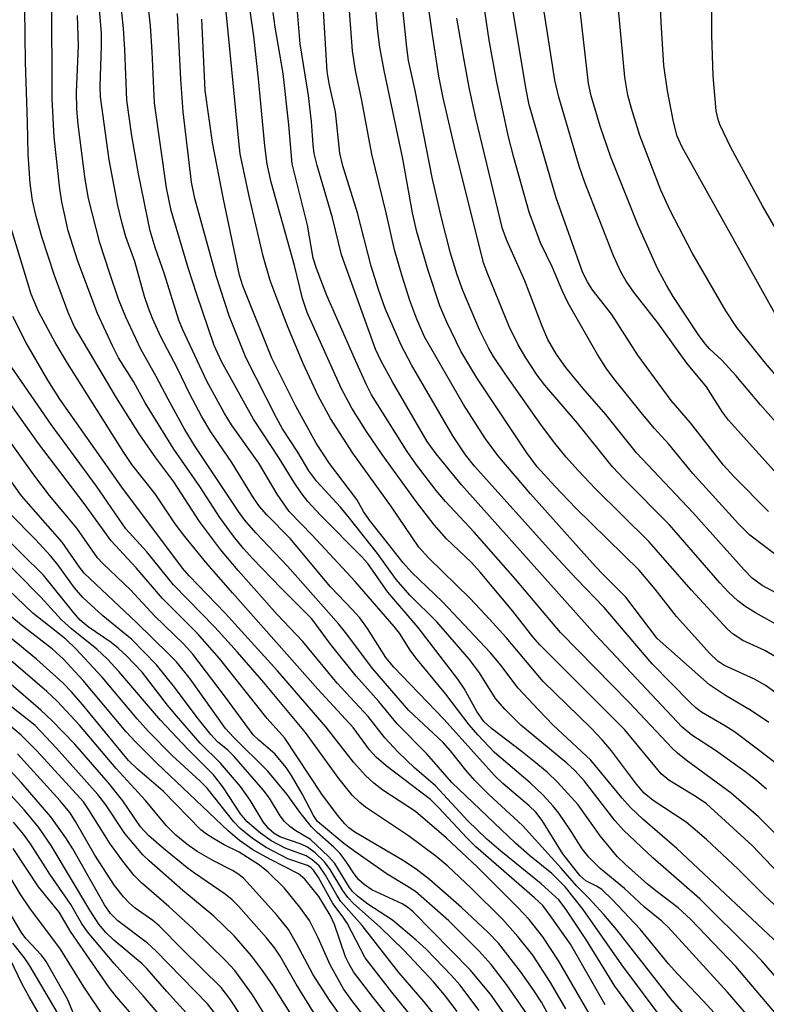
# Model space of a CAD drawing. Units: inches. Extents: x 1239204 to 1243762, y 481457 to 485457.
# Drawn here: x 1243479 to 1243594, y 481727 to 481879 of the extents above; entities that cross this region are included whole.
import ezdxf

# ---------------------------------------------------------------- set-up
doc = ezdxf.new("R2010")
doc.units = ezdxf.units.IN
doc.header["$MEASUREMENT"] = 0
doc.layers.add('Undefined', color=1, linetype='Continuous')

msp = doc.modelspace()

# ---------------------------------------------------------------- linework, layer by layer
at = {"layer": 'Undefined'}
for points, elevation in [([(1243595.78, 481833.55), (1243581.36, 481859.36), (1243580.63, 481861.1), (1243580.03, 481863.29), (1243579.12, 481868.11), (1243578.56, 481872.01), (1243578.12, 481878.73), (1243578.03, 481881.05), (1243578.17, 481889.88), (1243577.59, 481895.09), (1243576.97, 481904.96), (1243576.8, 481912.78), (1243576.9, 481914.78), (1243577.36, 481917.62), (1243579.67, 481927.22), (1243580.77, 481930.82), (1243584.43, 481940.04), (1243585.38, 481942.01), (1243586.5, 481943.71), (1243588.92, 481947.09), (1243591.77, 481950.48), (1243592.79, 481951.55), (1243595.92, 481954.19)], 294), ([(1243600.44, 481838.86), (1243593.84, 481850.31), (1243588.9, 481859.32), (1243587.2, 481862.86), (1243586.94, 481863.64), (1243586.63, 481864.98), (1243586.19, 481870.41), (1243586, 481876.73), (1243585.9, 481885.87), (1243586.01, 481895.26), (1243586.51, 481910.27), (1243586.93, 481917.38), (1243587.35, 481920.03), (1243587.84, 481922.04), (1243588.47, 481924.02), (1243591.12, 481931.03), (1243591.83, 481932.67), (1243592.9, 481934.79), (1243595.28, 481938.46)], 296), ([(1243595.76, 481774.93), (1243594.39, 481775.95), (1243592.69, 481776.92), (1243587.81, 481779.17), (1243586.9, 481779.79), (1243585.64, 481780.97), (1243580.48, 481786.71), (1243577.22, 481790.94), (1243574.74, 481793.86), (1243564.92, 481803.49), (1243561.65, 481806.87), (1243558.92, 481809.88), (1243557.33, 481812.03), (1243549.62, 481823.65), (1243547.14, 481827.81), (1243544.94, 481832.25), (1243543.88, 481834.83), (1243542.07, 481840.25), (1243540.33, 481846.25), (1243539.65, 481849.19), (1243538.14, 481857.58), (1243535.25, 481871.27), (1243534.56, 481874.86), (1243534.25, 481877.31), (1243533.45, 481886.45)], 276), ([(1243594.8, 481770.28), (1243592.13, 481772.08), (1243588.11, 481774.47), (1243585.62, 481776.14), (1243577.49, 481783.27), (1243572.67, 481789.7), (1243569.18, 481793.13), (1243567.97, 481794.42), (1243557.9, 481805.67), (1243552.83, 481811.62), (1243550.95, 481814.22), (1243547.52, 481819.51), (1243541.49, 481830.01), (1243540.33, 481832.72), (1243539.25, 481835.61), (1243538.03, 481839.39), (1243536.83, 481843.49), (1243535.63, 481848.98), (1243533.36, 481858.29), (1243531.82, 481866.58), (1243530.79, 481871.25), (1243530.37, 481874.27), (1243529.55, 481885.41)], 274), ([(1243595.82, 481780.44), (1243594.16, 481781.43), (1243590.75, 481783), (1243589.28, 481783.97), (1243588.41, 481784.75), (1243582.81, 481790.79), (1243576.23, 481798.33), (1243567.93, 481806.54), (1243565.35, 481809.25), (1243563.45, 481811.38), (1243561.66, 481813.55), (1243559.61, 481816.25), (1243553.96, 481824.25), (1243552.18, 481826.95), (1243551.45, 481828.22), (1243550.01, 481831.07), (1243547.43, 481837.17), (1243546.53, 481839.58), (1243545.54, 481842.94), (1243544.07, 481848.63), (1243542.7, 481854.67), (1243540.03, 481868.13), (1243539.02, 481872.79), (1243538.75, 481874.82), (1243537.62, 481885.8)], 278), ([(1243596.81, 481785.01), (1243592.76, 481787.26), (1243591.07, 481788.28), (1243589.99, 481789.14), (1243588.56, 481790.48), (1243587.2, 481791.92), (1243579.4, 481800.87), (1243572.42, 481807.94), (1243570.58, 481809.89), (1243565.16, 481816.61), (1243560.11, 481822.51), (1243558.95, 481824.09), (1243557.16, 481826.77), (1243555.99, 481828.77), (1243554.62, 481831.63), (1243551.28, 481839.69), (1243550.64, 481841.46), (1243546.08, 481859.68), (1243544.4, 481867.02), (1243543.72, 481870.39), (1243542.71, 481876.75), (1243541.53, 481885.11)], 280), ([(1243599.42, 481819.91), (1243594.26, 481825.91), (1243589.82, 481831.44), (1243588.14, 481834.03), (1243582.92, 481842.99), (1243579.57, 481849.44), (1243578.1, 481852.7), (1243574.82, 481861.19), (1243573.52, 481865.35), (1243572.96, 481867.44), (1243572.53, 481870.19), (1243571.37, 481882.38)], 292), ([(1243595.67, 481796.39), (1243591.88, 481799.27), (1243590.11, 481801.03), (1243583.05, 481808.84), (1243579.34, 481813.36), (1243577.07, 481815.88), (1243575.04, 481818.29), (1243570.81, 481823.55), (1243569.64, 481825.13), (1243568.26, 481827.27), (1243563.71, 481835.23), (1243562.8, 481837.17), (1243561.31, 481840.75), (1243559.43, 481844.57), (1243557.71, 481849.29), (1243555.33, 481857.77), (1243554.46, 481861.17), (1243552.69, 481869.46), (1243551.51, 481875.94), (1243550.69, 481881.52)], 284), ([(1243594.73, 481802.97), (1243589.39, 481808.37), (1243587.76, 481810.14), (1243582.69, 481816.71), (1243579.66, 481820.16), (1243574.52, 481827.14), (1243570.5, 481833.48), (1243567.45, 481837.33), (1243566.71, 481838.51), (1243566.03, 481839.91), (1243561.88, 481851.51), (1243557.72, 481865.92), (1243557.22, 481868.28), (1243555.15, 481880.62)], 286), ([(1243601.67, 481787.26), (1243593.76, 481791.49), (1243592.22, 481792.65), (1243590.99, 481793.91), (1243583.03, 481802.82), (1243574.31, 481812.04), (1243569.58, 481818), (1243566.03, 481822.06), (1243563.38, 481825.24), (1243561.88, 481827.36), (1243560.58, 481829.6), (1243559.7, 481831.68), (1243557.04, 481838.7), (1243554.27, 481844.83), (1243553.56, 481846.72), (1243549.45, 481863.85), (1243548.43, 481868.63), (1243547.57, 481873.18), (1243546.49, 481879.35)], 282), ([(1243541.77, 481721.99), (1243536.46, 481728.55), (1243532.31, 481733.83), (1243529.5, 481739.19), (1243528.9, 481740.13), (1243527.3, 481742.24), (1243525.1, 481746.26), (1243524.3, 481747.43), (1243523.89, 481747.82), (1243523.4, 481748.12), (1243520.34, 481749.17), (1243517.01, 481750.91), (1243514.88, 481752.31), (1243512.94, 481753.88), (1243511.98, 481754.92), (1243507.84, 481760.11), (1243506.78, 481761.19), (1243502.42, 481765.18), (1243498.77, 481768.9), (1243497.01, 481770.86), (1243491.6, 481777.29), (1243487.54, 481781.68), (1243485.98, 481783.17), (1243480.89, 481787.23), (1243474.44, 481793.36)], 228), ([(1243539.19, 481720.67), (1243533.53, 481727.68), (1243530.51, 481731.69), (1243529.79, 481732.95), (1243529.29, 481734), (1243527.54, 481738.98), (1243526.89, 481740.46), (1243525.12, 481743.33), (1243522.96, 481746), (1243521.97, 481746.85), (1243517.55, 481749.13), (1243514.94, 481750.57), (1243512.86, 481752.01), (1243511.17, 481753.45), (1243500.05, 481764), (1243496.74, 481767.29), (1243495.33, 481768.85), (1243488.68, 481776.78), (1243485.56, 481780.13), (1243483.9, 481781.64), (1243479.12, 481785.37), (1243476.35, 481787.66)], 226), ([(1243536.9, 481718.7), (1243530.25, 481727.26), (1243528.98, 481729.02), (1243526.88, 481732.74), (1243525.04, 481736.95), (1243523.68, 481739.61), (1243522.2, 481741.71), (1243519.76, 481744.66), (1243517.3, 481747.09), (1243515.97, 481748.18), (1243512.8, 481750.19), (1243510.49, 481751.34), (1243508.71, 481752.35), (1243507.76, 481752.97), (1243506.89, 481753.67), (1243501.04, 481759.64), (1243497.06, 481763.07), (1243495.67, 481764.4), (1243488.56, 481773.08), (1243486.84, 481775.04), (1243485.52, 481776.42), (1243481.41, 481780.11), (1243473.58, 481786.5)], 224), ([(1243524.3, 481725.44), (1243521.61, 481729.79), (1243519.13, 481734.1), (1243518.32, 481735.33), (1243517.03, 481736.95), (1243512.7, 481741.86), (1243511.73, 481742.84), (1243510.63, 481743.72), (1243505.89, 481746.93), (1243504.74, 481747.79), (1243501.07, 481750.76), (1243498.84, 481752.72), (1243497.54, 481754.12), (1243494.81, 481758.16), (1243492.57, 481760.92), (1243487.37, 481766.93), (1243483.81, 481770.59), (1243482.12, 481772.19), (1243472.03, 481780.88)], 220), ([(1243528.42, 481724.97), (1243526.77, 481727.29), (1243524.26, 481731.23), (1243521.7, 481736.08), (1243520.42, 481738.22), (1243518.71, 481740.41), (1243515.05, 481744.49), (1243513.46, 481746.16), (1243512.62, 481746.86), (1243511.8, 481747.36), (1243508.82, 481748.86), (1243506.32, 481750.33), (1243504.69, 481751.43), (1243502.99, 481752.82), (1243501.55, 481754.29), (1243498.33, 481758.22), (1243493.78, 481763.14), (1243488.07, 481769.89), (1243484.64, 481773.61), (1243483.02, 481775.09), (1243475.99, 481781.1)], 222), ([(1243522.45, 481722.55), (1243518.06, 481729.51), (1243516.44, 481731.86), (1243514.73, 481734.15), (1243512.04, 481737.25), (1243508.88, 481740.29), (1243504.08, 481744.27), (1243498.87, 481748.85), (1243497.89, 481749.81), (1243495.12, 481753.1), (1243492.18, 481757.51), (1243490.94, 481759.12), (1243484.53, 481766.32), (1243481.25, 481769.84), (1243476.58, 481773.51)], 218), ([(1243517.28, 481724.19), (1243514.87, 481728.14), (1243512.13, 481731.88), (1243510.76, 481733.36), (1243505.71, 481738.31), (1243501.92, 481741.8), (1243497.67, 481745.48), (1243496.55, 481746.61), (1243494.8, 481748.82), (1243492.84, 481751.5), (1243489.56, 481756.78), (1243488.71, 481758), (1243481.48, 481765.92), (1243479.08, 481768.34), (1243477.08, 481770)], 216), ([(1243497.24, 481723.88), (1243493.83, 481727.79), (1243492.7, 481729.23), (1243486.69, 481737.92), (1243484.95, 481740.91), (1243481.74, 481744.86), (1243477.83, 481750.77)], 206), ([(1243491.9, 481724.67), (1243488.77, 481729.33), (1243485.15, 481735.17), (1243480.39, 481741.51), (1243478.92, 481743.73), (1243475.59, 481749.19)], 204), ([(1243487.99, 481723.25), (1243486.25, 481727.46), (1243482.94, 481733.27), (1243482.2, 481734.28), (1243479.85, 481736.79), (1243479.14, 481737.68), (1243476.47, 481742.18)], 202), ([(1243484.64, 481725.45), (1243480.38, 481732.6), (1243479.56, 481733.82), (1243477.79, 481736.11)], 200), ([(1243482.01, 481724.87), (1243480.28, 481727.83), (1243479.16, 481729.87), (1243477.39, 481733.55)], 198)]:
    msp.add_lwpolyline(points, dxfattribs=dict(at, elevation=elevation))
for points in [[(1243600.61, 481811.42, 290), (1243593.49, 481819.45, 290), (1243589.7, 481824.01, 290), (1243587.52, 481826.37, 290), (1243585.68, 481828.1, 290), (1243584.94, 481828.93, 290), (1243583.93, 481830.33, 290), (1243580.01, 481836.27, 290), (1243578.95, 481838.01, 290), (1243577.61, 481840.49, 290), (1243574.55, 481847.24, 290), (1243570.36, 481857.81, 290), (1243568.69, 481862.61, 290), (1243567.32, 481867.34, 290), (1243566.88, 481869.24, 290), (1243564.66, 481888.79, 290)], [(1243594.46, 481759.94, 270), (1243592.88, 481761.32, 270), (1243591.09, 481762.7, 270), (1243586.52, 481765.94, 270), (1243582.87, 481768.33, 270), (1243581.4, 481769.58, 270), (1243567.99, 481783.84, 270), (1243547.22, 481807.07, 270), (1243543.3, 481811.89, 270), (1243541.93, 481813.78, 270), (1243536.53, 481823.03, 270), (1243534.75, 481826.36, 270), (1243533.93, 481828.07, 270), (1243528.66, 481842.71, 270), (1243527.23, 481848.41, 270), (1243524.88, 481856.51, 270), (1243524.43, 481858.4, 270), (1243524.26, 481859.71, 270), (1243523.99, 481863.35, 270), (1243523.52, 481867.38, 270), (1243522.25, 481875.35, 270), (1243521.32, 481886.59, 270)], [(1243590.74, 481720.54, 254), (1243584.7, 481727.11, 254), (1243580.63, 481731.4, 254), (1243579.28, 481732.93, 254), (1243574.86, 481738.3, 254), (1243570.62, 481742.84, 254), (1243568.94, 481744.43, 254), (1243568.13, 481744.93, 254), (1243566.48, 481745.77, 254), (1243565.54, 481746.59, 254), (1243562.9, 481749.97, 254), (1243559.7, 481755.11, 254), (1243558.75, 481756.38, 254), (1243557.72, 481757.38, 254), (1243553.61, 481760.86, 254), (1243552.31, 481762.06, 254), (1243544.52, 481770.76, 254), (1243536.69, 481778.9, 254), (1243535.52, 481780.36, 254), (1243532.69, 481784.85, 254), (1243531.49, 481786.47, 254), (1243530.36, 481787.74, 254), (1243526.92, 481791.28, 254), (1243520.7, 481798.76, 254), (1243517.1, 481802.44, 254), (1243515.97, 481803.72, 254), (1243515.02, 481805.06, 254), (1243511.65, 481810.52, 254), (1243508.4, 481815.31, 254), (1243506.98, 481817.7, 254), (1243505.17, 481821.14, 254), (1243503.23, 481825.21, 254), (1243500.7, 481829.99, 254), (1243499.39, 481832.86, 254), (1243498.76, 481834.43, 254), (1243498.16, 481836.27, 254), (1243496.66, 481841.65, 254), (1243495.28, 481845.5, 254), (1243494.62, 481847.76, 254), (1243494.04, 481850.36, 254), (1243492.7, 481857.42, 254), (1243491.32, 481867.16, 254), (1243491.29, 481868.78, 254), (1243491.5, 481875.09, 254), (1243491.47, 481877.04, 254), (1243490.83, 481885.04, 254)], [(1243596.86, 481724.06, 258), (1243589.68, 481732.49, 258), (1243582.73, 481739.76, 258), (1243580.78, 481741.6, 258), (1243577.49, 481744.08, 258), (1243576.03, 481745.26, 258), (1243572.62, 481748.29, 258), (1243571.33, 481749.56, 258), (1243568.7, 481752.76, 258), (1243565.29, 481757.55, 258), (1243562.07, 481761.04, 258), (1243560.46, 481762.57, 258), (1243558.49, 481764.25, 258), (1243556.41, 481765.92, 258), (1243551.85, 481769.33, 258), (1243550.68, 481770.43, 258), (1243549.6, 481771.99, 258), (1243547.62, 481775.56, 258), (1243546.67, 481776.99, 258), (1243540.52, 481784.98, 258), (1243535.81, 481790.45, 258), (1243532.72, 481794.88, 258), (1243531.78, 481795.92, 258), (1243525.38, 481802.39, 258), (1243523.45, 481804.51, 258), (1243522.39, 481805.83, 258), (1243521.3, 481807.44, 258), (1243518.98, 481811.23, 258), (1243515.05, 481817.23, 258), (1243510.09, 481826.18, 258), (1243508.93, 481828.67, 258), (1243506.23, 481836.55, 258), (1243504.92, 481840.7, 258), (1243502.26, 481849.58, 258), (1243501.56, 481853.07, 258), (1243499.72, 481866.19, 258), (1243499.34, 481874.15, 258), (1243499.07, 481878.16, 258), (1243498.29, 481885.16, 258)], [(1243597.81, 481740.08, 264), (1243594.17, 481743.46, 264), (1243589.99, 481747.65, 264), (1243585.17, 481752.15, 264), (1243582.01, 481754.83, 264), (1243576.89, 481758.2, 264), (1243575.5, 481759.34, 264), (1243574.29, 481760.72, 264), (1243570.46, 481765.9, 264), (1243569.01, 481767.62, 264), (1243567.25, 481769.45, 264), (1243559.88, 481776.63, 264), (1243554.13, 481783.44, 264), (1243551.56, 481786.31, 264), (1243548.55, 481789.5, 264), (1243542.12, 481795.8, 264), (1243540.64, 481797.45, 264), (1243536.37, 481803.69, 264), (1243530.38, 481811.98, 264), (1243526.92, 481817.36, 264), (1243525.04, 481820.85, 264), (1243522.73, 481825.88, 264), (1243520.34, 481831.55, 264), (1243518.51, 481836.25, 264), (1243517.63, 481838.72, 264), (1243516.51, 481842.51, 264), (1243514.33, 481851.77, 264), (1243512.98, 481858.33, 264), (1243512.73, 481860.31, 264), (1243510.31, 481885.17, 264)], [(1243598.31, 481744.85, 266), (1243592.2, 481751.25, 266), (1243585.13, 481757.67, 266), (1243583.53, 481758.79, 266), (1243579.31, 481761.37, 266), (1243578.11, 481762.33, 266), (1243572.49, 481769.13, 266), (1243559.34, 481782.29, 266), (1243558.28, 481783.53, 266), (1243555.17, 481787.51, 266), (1243550.13, 481793.56, 266), (1243548.75, 481795.04, 266), (1243544.92, 481798.71, 266), (1243542.97, 481800.88, 266), (1243540.21, 481804.51, 266), (1243534.96, 481811.78, 266), (1243532.53, 481815.37, 266), (1243530.24, 481818.96, 266), (1243528.62, 481822.04, 266), (1243523.33, 481833.75, 266), (1243522.6, 481835.95, 266), (1243521.38, 481841.04, 266), (1243517.76, 481853.97, 266), (1243517.16, 481856.75, 266), (1243516.79, 481859.6, 266), (1243515.8, 481869.97, 266), (1243515.08, 481876.58, 266), (1243514.12, 481883.37, 266)], [(1243578.77, 481723.77, 250), (1243572.05, 481732.74, 250), (1243566.05, 481741.32, 250), (1243563.29, 481744.86, 250), (1243561.19, 481746.89, 250), (1243557.75, 481749.71, 250), (1243555.56, 481751.62, 250), (1243545.73, 481760.97, 250), (1243541.84, 481765.42, 250), (1243537.24, 481770.07, 250), (1243534.45, 481773.55, 250), (1243530.92, 481777.44, 250), (1243526.96, 481782.43, 250), (1243524.08, 481786.34, 250), (1243519.38, 481791.03, 250), (1243514.86, 481795.7, 250), (1243513.48, 481797.22, 250), (1243511.92, 481799.16, 250), (1243509.79, 481802.05, 250), (1243506.73, 481806.85, 250), (1243502.69, 481812.59, 250), (1243498.26, 481819.81, 250), (1243496.46, 481823.09, 250), (1243494.13, 481826.77, 250), (1243493.21, 481828.6, 250), (1243490.9, 481833.61, 250), (1243487.81, 481841.72, 250), (1243486.34, 481846.41, 250), (1243485.35, 481850.9, 250), (1243485.04, 481852.92, 250), (1243484.16, 481860.94, 250), (1243483.85, 481866.87, 250), (1243483.83, 481882.69, 250)], [(1243593.99, 481722.06, 256), (1243588.38, 481728.53, 256), (1243579.23, 481738.61, 256), (1243578.26, 481739.51, 256), (1243575.53, 481741.71, 256), (1243572.48, 481744.56, 256), (1243568.71, 481747.68, 256), (1243566.93, 481749.41, 256), (1243565.92, 481750.7, 256), (1243564.07, 481753.64, 256), (1243562.29, 481756.23, 256), (1243561.42, 481757.35, 256), (1243559.88, 481759.03, 256), (1243557.86, 481760.95, 256), (1243552.33, 481765.64, 256), (1243549.73, 481768.38, 256), (1243548.4, 481769.94, 256), (1243544.8, 481774.69, 256), (1243540.13, 481780.29, 256), (1243539.27, 481781.47, 256), (1243537.61, 481784.11, 256), (1243536.8, 481785.17, 256), (1243530.77, 481792.1, 256), (1243524.12, 481799.3, 256), (1243520.53, 481802.95, 256), (1243518.7, 481805.65, 256), (1243515.86, 481810.44, 256), (1243511.63, 481816.4, 256), (1243510.49, 481818.21, 256), (1243507.82, 481823.14, 256), (1243504.09, 481831.08, 256), (1243503.46, 481832.56, 256), (1243501.25, 481839.73, 256), (1243499.78, 481843.86, 256), (1243499.02, 481846.41, 256), (1243497.23, 481855.23, 256), (1243496.19, 481861.11, 256), (1243495.44, 481866.63, 256), (1243495.11, 481874.49, 256), (1243494.89, 481877.77, 256), (1243494.39, 481882.78, 256)], [(1243596.01, 481763.89, 272), (1243593.06, 481766.18, 272), (1243589.47, 481768.82, 272), (1243588.09, 481769.72, 272), (1243584.39, 481771.9, 272), (1243583.48, 481772.57, 272), (1243582.61, 481773.36, 272), (1243576.76, 481779.38, 272), (1243569.29, 481788.08, 272), (1243565.03, 481792.51, 272), (1243561.59, 481796.23, 272), (1243549.24, 481810, 272), (1243547.84, 481811.75, 272), (1243545.88, 481814.66, 272), (1243539.47, 481825.68, 272), (1243537.89, 481828.71, 272), (1243535.41, 481834.41, 272), (1243534.36, 481837.34, 272), (1243533.24, 481840.97, 272), (1243531.12, 481849.21, 272), (1243528.85, 481856.5, 272), (1243528.39, 481858.45, 272), (1243527.71, 481864.84, 272), (1243526.75, 481869.22, 272), (1243526.44, 481871.1, 272), (1243525.7, 481883.13, 272)], [(1243574.44, 481724.75, 248), (1243570.96, 481729.46, 248), (1243566.56, 481736.56, 248), (1243563.29, 481741.52, 248), (1243562.3, 481742.83, 248), (1243559.55, 481745.31, 248), (1243553.32, 481750.35, 248), (1243551.12, 481752.24, 248), (1243548.22, 481755.08, 248), (1243543.22, 481760.49, 248), (1243539.94, 481763.27, 248), (1243537.4, 481765.69, 248), (1243535.37, 481767.89, 248), (1243532.76, 481771.23, 248), (1243527.96, 481776.4, 248), (1243522.64, 481782.82, 248), (1243518.67, 481787.03, 248), (1243512.64, 481793.82, 248), (1243509.9, 481797.09, 248), (1243506.67, 481801.39, 248), (1243502.69, 481807.53, 248), (1243499.9, 481811.28, 248), (1243497.43, 481814.83, 248), (1243493.8, 481820.55, 248), (1243487.33, 481831.57, 248), (1243486.36, 481833.76, 248), (1243484.2, 481839.52, 248), (1243482.25, 481845.49, 248), (1243481.36, 481848.62, 248), (1243480.8, 481851.11, 248), (1243480.47, 481853.74, 248), (1243480.12, 481858.31, 248), (1243480.04, 481863.26, 248), (1243479.73, 481872.51, 248), (1243479.61, 481880.78, 248)], [(1243597.04, 481807.71, 288), (1243588.55, 481817.1, 288), (1243587.65, 481818.35, 288), (1243585.15, 481822.24, 288), (1243582.11, 481825.94, 288), (1243577.63, 481832.18, 288), (1243573.92, 481836.9, 288), (1243572.71, 481838.6, 288), (1243571.87, 481840.07, 288), (1243570.73, 481842.54, 288), (1243566.33, 481853.92, 288), (1243565.44, 481856.44, 288), (1243562.29, 481867.14, 288), (1243561.66, 481869.76, 288), (1243559.91, 481880.99, 288)], [(1243582.13, 481724.68, 252), (1243579.81, 481727.24, 252), (1243571.29, 481738.18, 252), (1243569.25, 481740.54, 252), (1243566.94, 481743.1, 252), (1243565.1, 481744.92, 252), (1243562.65, 481747.75, 252), (1243556.67, 481754.32, 252), (1243551.47, 481759.15, 252), (1243549.27, 481761.31, 252), (1243547.88, 481762.89, 252), (1243545.52, 481765.89, 252), (1243544.39, 481767.2, 252), (1243539.09, 481772.15, 252), (1243533.48, 481778.6, 252), (1243529.29, 481784.22, 252), (1243528.23, 481785.52, 252), (1243520.27, 481794.5, 252), (1243515.37, 481799.66, 252), (1243513.65, 481801.65, 252), (1243512.7, 481802.94, 252), (1243505.99, 481813.04, 252), (1243504.31, 481815.79, 252), (1243501.8, 481820.33, 252), (1243499.96, 481823.88, 252), (1243497.58, 481828.08, 252), (1243495.26, 481833.03, 252), (1243494.14, 481835.84, 252), (1243492.72, 481839.95, 252), (1243491.25, 481844.57, 252), (1243489.5, 481851.44, 252), (1243488.95, 481854.42, 252), (1243487.86, 481862.86, 252), (1243487.66, 481865.24, 252), (1243487.63, 481867.91, 252), (1243487.92, 481875.08, 252), (1243487.78, 481879.75, 252)], [(1243597.34, 481729.19, 260), (1243593.7, 481733.37, 260), (1243592.28, 481734.88, 260), (1243584.1, 481743, 260), (1243576.84, 481749.34, 260), (1243572.29, 481753.6, 260), (1243570.95, 481755.11, 260), (1243566.25, 481761.18, 260), (1243564.77, 481762.86, 260), (1243563.53, 481763.98, 260), (1243556.42, 481769.87, 260), (1243553.98, 481772.28, 260), (1243552.51, 481774.01, 260), (1243550.03, 481777.96, 260), (1243548.46, 481780.02, 260), (1243543.41, 481785.87, 260), (1243539.25, 481790.02, 260), (1243537.11, 481792.42, 260), (1243534.23, 481796.46, 260), (1243529.91, 481801.95, 260), (1243528.47, 481803.63, 260), (1243524.81, 481807.59, 260), (1243523.58, 481809.24, 260), (1243521.88, 481812.15, 260), (1243519.53, 481815.75, 260), (1243518.6, 481817.44, 260), (1243513.84, 481826.82, 260), (1243511.24, 481833.24, 260), (1243509.26, 481839.44, 260), (1243505.95, 481851.43, 260), (1243505.41, 481853.94, 260), (1243504.16, 481864.82, 260), (1243503.78, 481869.92, 260), (1243503.25, 481880.05, 260)], [(1243597.19, 481735.19, 262), (1243580.55, 481750.79, 262), (1243575.29, 481755.34, 262), (1243573.38, 481757.11, 262), (1243572.07, 481758.59, 262), (1243567.22, 481764.46, 262), (1243561.43, 481769.89, 262), (1243559.12, 481772.25, 262), (1243555.97, 481775.62, 262), (1243553.32, 481779.18, 262), (1243551.73, 481781.06, 262), (1243544.29, 481788.96, 262), (1243539.48, 481793.56, 262), (1243538.17, 481794.99, 262), (1243535.94, 481797.92, 262), (1243532.97, 481801.61, 262), (1243532.05, 481802.98, 262), (1243531.04, 481804.83, 262), (1243526.77, 481810.41, 262), (1243524.73, 481813.54, 262), (1243521.6, 481819.27, 262), (1243517.84, 481826.69, 262), (1243513.39, 481837.91, 262), (1243512.88, 481839.53, 262), (1243512.48, 481841.27, 262), (1243510.36, 481851.34, 262), (1243508.69, 481860.08, 262), (1243507.54, 481868.16, 262), (1243507.02, 481879.19, 262)], [(1243599.21, 481749.66, 268), (1243593.22, 481755.67, 268), (1243588.97, 481759.34, 268), (1243582, 481764.43, 268), (1243580.65, 481765.52, 268), (1243579.82, 481766.31, 268), (1243573.19, 481773.38, 268), (1243562.55, 481784.21, 268), (1243555.59, 481792.48, 268), (1243549.17, 481799.77, 268), (1243544.73, 481804.53, 268), (1243543.32, 481806.19, 268), (1243540.25, 481810.19, 268), (1243538.79, 481812.23, 268), (1243533.27, 481821.04, 268), (1243532.5, 481822.55, 268), (1243530.79, 481826.33, 268), (1243526.4, 481836.43, 268), (1243524.8, 481840.56, 268), (1243524.25, 481842.19, 268), (1243523.37, 481847.28, 268), (1243520.99, 481856.78, 268), (1243520.48, 481862.81, 268), (1243519.63, 481870.78, 268), (1243518.39, 481877.97, 268), (1243518.08, 481880.21, 268)], [(1243569.45, 481726.57, 246), (1243564.12, 481735.96, 246), (1243560.97, 481740.42, 246), (1243559.79, 481741.96, 246), (1243558.54, 481743.16, 246), (1243549.42, 481751.03, 246), (1243548.03, 481752.41, 246), (1243543.72, 481757.07, 246), (1243542.4, 481758.35, 246), (1243535.55, 481763.56, 246), (1243534.02, 481764.91, 246), (1243533, 481766.07, 246), (1243530.43, 481769.52, 246), (1243524.96, 481775.43, 246), (1243511.75, 481790.34, 246), (1243507.86, 481794.84, 246), (1243504.37, 481799.1, 246), (1243502.92, 481801.04, 246), (1243499.78, 481805.67, 246), (1243496.19, 481810.25, 246), (1243494.96, 481812.08, 246), (1243486.24, 481825.92, 246), (1243484.32, 481829.13, 246), (1243481.76, 481833.95, 246), (1243480.63, 481836.62, 246), (1243479.19, 481841.18, 246), (1243477.58, 481846.64, 246)], [(1243569.03, 481721.67, 244), (1243562.3, 481733.34, 244), (1243559.8, 481737.08, 244), (1243557.69, 481739.77, 244), (1243555.95, 481741.64, 244), (1243549.67, 481747.91, 244), (1243544.86, 481752.44, 244), (1243540.12, 481756.51, 244), (1243535.06, 481759.79, 244), (1243533.67, 481760.89, 244), (1243532.37, 481762.06, 244), (1243530.53, 481764.12, 244), (1243526.27, 481769.58, 244), (1243518.75, 481778.26, 244), (1243510.64, 481787.21, 244), (1243505.07, 481793.01, 244), (1243504.04, 481794.18, 244), (1243494.62, 481806.72, 244), (1243485.02, 481820.34, 244), (1243483.19, 481823.28, 244), (1243479.81, 481829.1, 244), (1243477.77, 481833.16, 244)], [(1243563.38, 481725.95, 242), (1243561, 481730.02, 242), (1243558.25, 481734.24, 242), (1243555.95, 481737.14, 242), (1243553.56, 481739.82, 242), (1243548.71, 481744.64, 242), (1243545.09, 481748.03, 242), (1243543.26, 481749.57, 242), (1243539.01, 481752.76, 242), (1243532.35, 481757.17, 242), (1243531.47, 481757.88, 242), (1243530.29, 481759.04, 242), (1243528.21, 481761.63, 242), (1243523.06, 481768.74, 242), (1243516.62, 481776.48, 242), (1243512.53, 481781.18, 242), (1243509.03, 481785.06, 242), (1243502.66, 481791.61, 242), (1243498.52, 481796.69, 242), (1243495.28, 481800.27, 242), (1243490.72, 481806.87, 242), (1243483.68, 481816.42, 242), (1243477.05, 481826.08, 242)], [(1243565.18, 481716.82, 240), (1243559.61, 481726.96, 240), (1243558.34, 481728.92, 240), (1243556.36, 481731.72, 240), (1243552.93, 481736.1, 240), (1243551.35, 481737.79, 240), (1243547.23, 481741.64, 240), (1243542.29, 481745.98, 240), (1243540.23, 481747.55, 240), (1243538.09, 481748.96, 240), (1243530.72, 481753.31, 240), (1243529.77, 481753.98, 240), (1243529.14, 481754.58, 240), (1243528.04, 481755.93, 240), (1243525.58, 481759.21, 240), (1243519.88, 481767.87, 240), (1243517.12, 481770.91, 240), (1243509.78, 481780.22, 240), (1243506.36, 481784.08, 240), (1243500.94, 481789.46, 240), (1243496.86, 481794.26, 240), (1243493.01, 481798.4, 240), (1243488.81, 481804.2, 240), (1243481.74, 481813.48, 240), (1243475.14, 481822.74, 240)], [(1243553.78, 481725.27, 236), (1243551.73, 481728.21, 236), (1243548.54, 481731.96, 236), (1243539.72, 481740.97, 236), (1243538.86, 481741.69, 236), (1243538.02, 481742.22, 236), (1243533.32, 481744.38, 236), (1243532.17, 481745.19, 236), (1243531.34, 481745.94, 236), (1243530.61, 481746.86, 236), (1243529.44, 481748.68, 236), (1243528.46, 481749.98, 236), (1243527.45, 481750.98, 236), (1243524.87, 481753.25, 236), (1243523.99, 481754.14, 236), (1243522.2, 481756.38, 236), (1243520.26, 481759.13, 236), (1243517.23, 481762.73, 236), (1243511.92, 481768.01, 236), (1243510.71, 481769.33, 236), (1243505.22, 481777.03, 236), (1243503.08, 481779.67, 236), (1243501.93, 481780.89, 236), (1243496.92, 481785.75, 236), (1243488.83, 481793.42, 236), (1243488.1, 481794.35, 236), (1243485.39, 481798.22, 236), (1243479.11, 481805.38, 236), (1243468.99, 481819.58, 236)], [(1243557.35, 481725.16, 238), (1243554.18, 481729.74, 238), (1243551.81, 481732.82, 238), (1243549.96, 481734.88, 238), (1243545.24, 481739.59, 238), (1243540.1, 481744.09, 238), (1243538.71, 481745.01, 238), (1243535.7, 481746.79, 238), (1243530.57, 481750.4, 238), (1243529.01, 481751.57, 238), (1243524.93, 481754.98, 238), (1243524.3, 481755.86, 238), (1243522.56, 481759.23, 238), (1243520.91, 481762.09, 238), (1243520.1, 481763.32, 238), (1243518.32, 481765.43, 238), (1243515.84, 481767.53, 238), (1243514.99, 481768.38, 238), (1243510.55, 481774.41, 238), (1243505.65, 481780.85, 238), (1243504.18, 481782.45, 238), (1243499.75, 481786.75, 238), (1243495.97, 481790.83, 238), (1243491.71, 481794.93, 238), (1243490.89, 481795.8, 238), (1243487.67, 481800.37, 238), (1243483.42, 481805.44, 238), (1243481, 481808.65, 238), (1243472.99, 481819.86, 238)], [(1243549.94, 481725.68, 234), (1243546.97, 481729.67, 234), (1243545.67, 481731.13, 234), (1243541.73, 481735.2, 234), (1243540.19, 481736.6, 234), (1243536.54, 481739.66, 234), (1243532.74, 481742.13, 234), (1243531.12, 481743.37, 234), (1243530.37, 481744.12, 234), (1243529.87, 481744.75, 234), (1243527.59, 481748.44, 234), (1243526.66, 481749.56, 234), (1243523.85, 481752.16, 234), (1243521.56, 481753.52, 234), (1243520.66, 481754.19, 234), (1243519.83, 481754.94, 234), (1243519.14, 481755.83, 234), (1243517.51, 481758.55, 234), (1243516.52, 481759.85, 234), (1243512.01, 481765.03, 234), (1243511.04, 481765.98, 234), (1243509.45, 481767.3, 234), (1243508.4, 481768.41, 234), (1243506.3, 481771.04, 234), (1243502.82, 481775.75, 234), (1243500.01, 481779.22, 234), (1243496.2, 481783.12, 234), (1243491.69, 481786.81, 234), (1243488.59, 481789.65, 234), (1243487.33, 481791.12, 234), (1243484.61, 481794.83, 234), (1243483.53, 481796.15, 234), (1243481.35, 481798.56, 234), (1243477.28, 481802.67, 234)], [(1243546.57, 481725.55, 232), (1243544.59, 481728.1, 232), (1243542.89, 481730.12, 232), (1243538.33, 481734.98, 232), (1243534.61, 481738.59, 232), (1243530.51, 481742.26, 232), (1243529.62, 481743.2, 232), (1243528.85, 481744.29, 232), (1243526.9, 481747.54, 232), (1243526.03, 481748.72, 232), (1243524.55, 481750.12, 232), (1243523.4, 481750.98, 232), (1243522.38, 481751.45, 232), (1243519.1, 481752.59, 232), (1243518.24, 481753.09, 232), (1243517.4, 481753.81, 232), (1243516.5, 481754.88, 232), (1243514.5, 481758.25, 232), (1243512.99, 481760.35, 232), (1243509.92, 481764.01, 232), (1243506.78, 481767.11, 232), (1243503.09, 481771.34, 232), (1243501.73, 481772.99, 232), (1243497.79, 481778.07, 232), (1243495.32, 481780.64, 232), (1243494.09, 481781.82, 232), (1243492.98, 481782.66, 232), (1243489.42, 481785.1, 232), (1243488.19, 481786.13, 232), (1243487.2, 481787.26, 232), (1243482.53, 481793.1, 232), (1243475.91, 481799.62, 232)], [(1243544.41, 481723.38, 230), (1243541.43, 481727.03, 230), (1243537.54, 481731.57, 230), (1243531.86, 481738.87, 230), (1243528.56, 481742.57, 230), (1243527.93, 481743.54, 230), (1243526.19, 481746.64, 230), (1243525.17, 481748.09, 230), (1243524.12, 481749.04, 230), (1243523.2, 481749.62, 230), (1243519.95, 481750.81, 230), (1243517.76, 481751.96, 230), (1243516.09, 481753.14, 230), (1243514.05, 481754.88, 230), (1243513.02, 481756.14, 230), (1243510.26, 481760.34, 230), (1243508.83, 481762.17, 230), (1243504.85, 481766.15, 230), (1243500.63, 481770.67, 230), (1243494.2, 481778.19, 230), (1243492.41, 481780.09, 230), (1243490.79, 481781.62, 230), (1243486.84, 481784.78, 230), (1243485.29, 481786.17, 230), (1243482.11, 481789.69, 230), (1243474.64, 481797.23, 230)], [(1243505.63, 481724.18, 210), (1243501.59, 481728.63, 210), (1243498.53, 481732.21, 210), (1243497.77, 481732.94, 210), (1243493.38, 481736.58, 210), (1243492.19, 481737.78, 210), (1243491.1, 481739.04, 210), (1243489.68, 481741.2, 210), (1243483.72, 481751.26, 210), (1243481.78, 481754, 210), (1243479.55, 481756.69, 210), (1243472.11, 481764.87, 210)], [(1243509, 481725.33, 212), (1243507.92, 481726.71, 212), (1243499.93, 481734.95, 212), (1243498.6, 481736.11, 212), (1243494.02, 481739.58, 212), (1243492.89, 481740.69, 212), (1243491.98, 481742.07, 212), (1243487.05, 481750.74, 212), (1243485.99, 481752.45, 212), (1243483.66, 481755.67, 212), (1243479.13, 481760.96, 212), (1243475.61, 481764.7, 212)], [(1243515.1, 481721.86, 214), (1243511.35, 481727.48, 214), (1243510.02, 481729.26, 214), (1243504.06, 481735.12, 214), (1243500.44, 481738.82, 214), (1243499.45, 481739.65, 214), (1243496.69, 481741.52, 214), (1243495.82, 481742.29, 214), (1243494.9, 481743.27, 214), (1243493.52, 481745.05, 214), (1243490.46, 481749.76, 214), (1243487.49, 481754.98, 214), (1243486.58, 481756.34, 214), (1243485.09, 481758.13, 214), (1243478.47, 481765.42, 214)], [(1243504.09, 481720.76, 208), (1243497.92, 481727.96, 208), (1243493.45, 481732.95, 208), (1243489.34, 481737.87, 208), (1243488.42, 481739.19, 208), (1243486.74, 481742.11, 208), (1243483.52, 481746.8, 208), (1243480.48, 481751.51, 208), (1243479.4, 481753, 208), (1243477.85, 481754.85, 208)]]:
    msp.add_polyline3d(points, dxfattribs=at)

doc.saveas('drawing.dxf')
